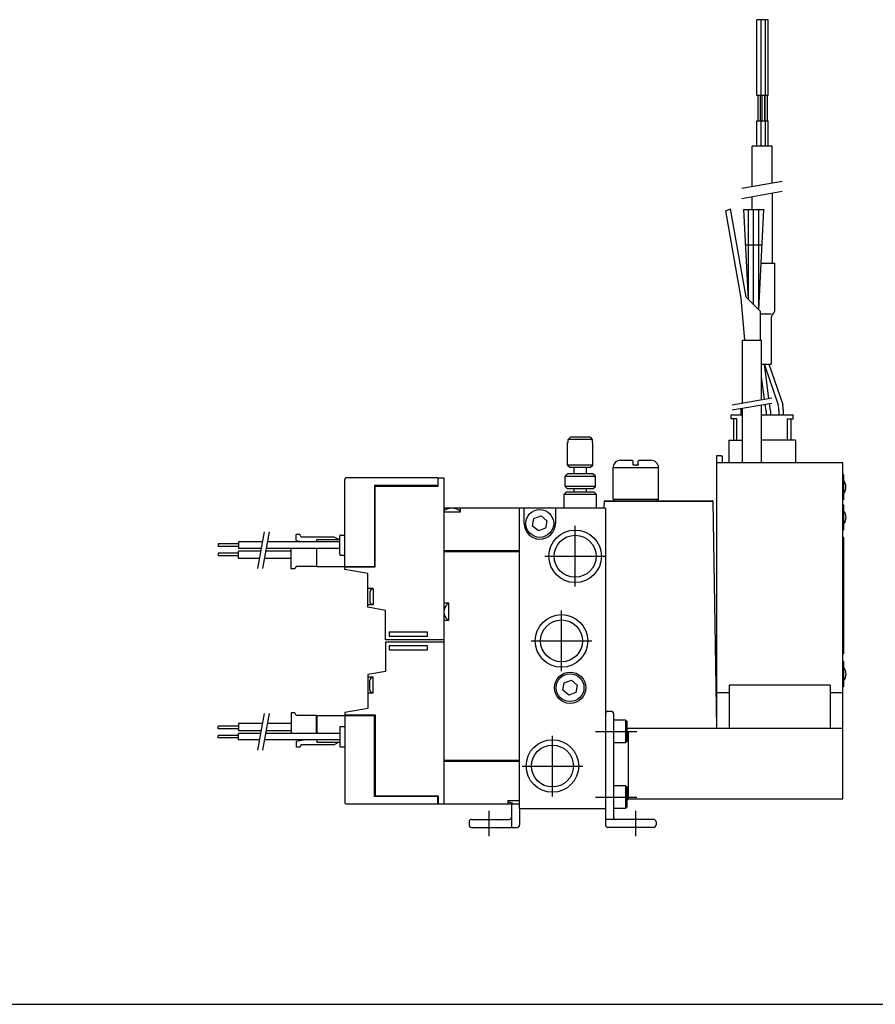
# Model space of a CAD drawing. Extents: x -281 to 282, y -197 to 196.
# Drawn here: x -112 to 57, y -195 to 0 of the extents above; entities that cross this region are included whole.
import ezdxf

# ---------------------------------------------------------------- set-up
doc = ezdxf.new("R2010")
doc.units = 0
doc.layers.get('0').update_dxf_attribs({"linetype": 'CONTINUOUS'})

# ---------------------------------------------------------------- blocks, each defined once
blk = doc.blocks.new('MV180M8A-2')
at = {"color": 7, "linetype": 'CONTINUOUS'}
for p, q in [((23.95, 144.83), (23.95, 159.83)), ((26.19, 159.83), (23.95, 159.83)), ((24.79, 144.83), (24.79, 159.83)), ((25.67, 144.83), (25.67, 159.83)), ((26.19, 144.83), (26.19, 159.83)), ((26.19, 144.83), (23.95, 144.83)), ((24.13, 144.83), (24.13, 139.83)), ((24.61, 144.83), (24.61, 139.83)), ((24.99, 139.83), (24.99, 144.83)), ((25.47, 144.83), (25.47, 139.83)), ((25.51, 144.83), (25.51, 139.83)), ((25.99, 144.83), (25.99, 139.83)), ((23.95, 139.83), (26.19, 139.83)), ((23.95, 134.83), (23.95, 139.83)), ((24.79, 134.83), (24.79, 139.83)), ((25.67, 134.83), (25.67, 139.83)), ((26.19, 134.83), (26.19, 139.83)), ((27, 134.83), (23, 134.83)), ((23, 126.82), (23, 134.83)), ((27, 127.52), (27, 134.83)), ((23, 122.3), (23, 124.82)), ((27, 125.52), (27, 111.65)), ((17.81, 122.03), (18.76, 122.37)), ((20.86, 104.74), (17.81, 122.03)), ((21.84, 104.9), (18.76, 122.37)), ((21.38, 122.3), (22.32, 122.3)), ((22.32, 104.43), (21.38, 122.3)), ((22.32, 104.43), (22.32, 122.3)), ((22.32, 122.3), (24.32, 122.3)), ((23.32, 103.43), (23.32, 122.3)), ((24.32, 102.43), (24.32, 122.3)), ((24.32, 122.3), (25.36, 122.3)), ((24.32, 102.43), (25.36, 122.3)), ((21.75, 115.3), (24.99, 115.3)), ((24.8, 111.65), (27.5, 111.65)), ((27.5, 102.39), (27.5, 111.65)), ((21.59, 96.4), (20.86, 104.74)), ((24.6, 102.14), (21.84, 104.9)), ((24.6, 102.13), (24.6, 96.4)), ((24.6, 101.65), (26.8, 101.65)), ((27.03, 101.45), (27.27, 101.76)), ((26.8, 100.82), (26.8, 91.65)), ((21.1, 96.4), (24.9, 96.4)), ((21.1, 83.96), (21.1, 96.4)), ((24.9, 84.63), (24.9, 96.4)), ((24.9, 91.65), (26.8, 91.65)), ((26.36, 84.88), (25.44, 91.65)), ((26.34, 91.65), (29.08, 83.71)), ((25.46, 91.53), (28.2, 83.62)), ((25.5, 84.73), (24.9, 89.13)), ((24.9, 87.66), (25, 88.39)), ((21.1, 84.24), (21, 83.94)), ((26.69, 82.46), (26.49, 83.91)), ((20.81, 82.67), (20.81, 81.65)), ((21.1, 72.2), (21.1, 82.96)), ((24.9, 72.2), (24.9, 83.63)), ((25.81, 82.43), (25.63, 83.75)), ((25.81, 82.43), (25.81, 81.65)), ((26.69, 82.46), (26.69, 81.65)), ((28.31, 82.58), (28.31, 81.65)), ((29.19, 82.67), (29.19, 81.65)), ((18.85, 81.65), (21.1, 81.65)), ((18.85, 80.85), (18.85, 81.65)), ((19.98, 80.85), (18.85, 80.85)), ((19.35, 80.85), (19.35, 76.65)), ((19.98, 76.65), (19.98, 80.85)), ((24.9, 81.65), (31.15, 81.65)), ((30.02, 76.65), (30.02, 80.85)), ((30.02, 80.85), (31.15, 80.85)), ((30.65, 80.85), (30.65, 76.65)), ((31.15, 80.85), (31.15, 81.65)), ((-13.5, 71.69), (-13.5, 76.19)), ((-13.5, 76.19), (-13.46, 76.19)), ((-13.46, 76.19), (-13.39, 76.19)), ((-13.39, 76.75), (-12.94, 77.19)), ((-13.39, 76.19), (-13.39, 76.75)), ((-8.61, 76.75), (-13.39, 76.75)), ((-9.06, 77.19), (-12.94, 77.19)), ((-9.06, 77.19), (-8.61, 76.75)), ((-8.61, 76.75), (-8.61, 76.19)), ((-8.61, 76.19), (-8.54, 76.19)), ((-8.54, 76.19), (-8.5, 76.19)), ((-8.5, 71.69), (-8.5, 76.19)), ((18.4, 76.65), (18.4, 72.2)), ((18.4, 76.65), (21.1, 76.65)), ((31.6, 76.65), (24.9, 76.65)), ((31.6, 76.65), (31.6, 72.2)), ((-3, 72.65), (-0.7, 72.65)), ((-0.5, 72.45), (-0.7, 72.65)), ((-0.5, 71.91), (-0.5, 72.45)), ((0.5, 72.45), (0.7, 72.65)), ((0.5, 71.91), (0.5, 72.45)), ((0.7, 72.65), (3, 72.65)), ((16.8, 73.55), (16, 73.55)), ((16, 73.55), (16, 19.65)), ((16, 72.2), (41, 72.2)), ((16.8, 73.55), (17.1, 73.55)), ((17.1, 73.55), (17.1, 72.2)), ((41, 5.65), (41, 72.2)), ((-13.5, 71.69), (-13, 71.19)), ((-8.5, 71.69), (-13.5, 71.69)), ((-9, 71.19), (-13, 71.19)), ((-12.25, 71.19), (-12.25, 69.99)), ((-9.75, 69.99), (-9.75, 71.19)), ((-9, 71.19), (-8.5, 71.69)), ((-4.5, 64.95), (-4.5, 71.15)), ((4.5, 71.15), (-4.5, 71.15)), ((-0.5, 71.65), (-0.5, 71.91)), ((-0.36, 71.65), (-0.5, 71.65)), ((-0.1, 71.65), (-0.36, 71.65)), ((-0.1, 71.65), (0.1, 71.65)), ((0.37, 71.65), (0.1, 71.65)), ((0.5, 71.65), (0.37, 71.65)), ((0.5, 71.91), (0.5, 71.65)), ((4.5, 71.18), (4.5, 71.15)), ((4.5, 64.95), (4.5, 71.15)), ((-57.6, 51.65), (-57.6, 68.85)), ((-39.2, 69.15), (-57.3, 69.15)), ((-39.2, 69.15), (-39.2, 67.65)), ((-39.1, 68.95), (-39.2, 68.85)), ((-39.1, 68.95), (-38.9, 69.15)), ((-39.1, 67.55), (-39.1, 68.95)), ((-38.9, 69.15), (-38, 69.15)), ((-38, 69.15), (-38, 4.65)), ((-13.5, 69.99), (-14, 69.49)), ((-14, 67.49), (-14, 69.49)), ((-14, 69.49), (-8, 69.49)), ((-8.5, 69.99), (-13.5, 69.99)), ((-8, 69.49), (-8.5, 69.99)), ((-8, 67.49), (-8, 69.49)), ((41.1, 69.85), (41, 69.85)), ((41.1, 69.85), (41.1, 68.85)), ((41.1, 68.85), (41.1, 65.85)), ((-39.2, 67.65), (-51.7, 67.65)), ((-51.7, 67.65), (-51.7, 51.65)), ((-51.6, 51.55), (-51.6, 67.55)), ((-51.6, 67.55), (-39.1, 67.55)), ((-13.75, 66.35), (-14.25, 65.85)), ((-14, 67.49), (-13.5, 66.99)), ((-8, 67.49), (-14, 67.49)), ((-8.25, 66.35), (-13.75, 66.35)), ((-8.5, 66.99), (-13.5, 66.99)), ((-12.25, 66.99), (-12.25, 66.35)), ((-9.75, 66.35), (-9.75, 66.99)), ((-8.5, 66.99), (-8, 67.49)), ((-7.75, 65.85), (-8.25, 66.35)), ((-7.75, 65.85), (-14.25, 65.85)), ((-14.25, 65.85), (-14.25, 63.15)), ((-7.75, 63.15), (-7.75, 65.85)), ((-6.24, 63.15), (-6.21, 64.55)), ((-6.21, 64.55), (15.12, 64.55)), ((-6.11, 64.65), (15.12, 64.65)), ((-4.5, 64.95), (-4.2, 64.65)), ((-4.5, 64.95), (-4.43, 64.95)), ((-4.43, 64.95), (-4.23, 64.95)), ((-4.23, 64.95), (-3.9, 64.95)), ((-3.9, 64.95), (-3.45, 64.95)), ((-3.45, 64.95), (-2.89, 64.95)), ((-2.89, 64.95), (-2.25, 64.95)), ((-2.25, 64.95), (-1.54, 64.95)), ((-1.54, 64.95), (-0.78, 64.95)), ((-0.78, 64.95), (0, 64.95)), ((0, 64.95), (0.78, 64.95)), ((0.78, 64.95), (1.54, 64.95)), ((1.54, 64.95), (2.25, 64.95)), ((2.25, 64.95), (2.89, 64.95)), ((2.89, 64.95), (3.45, 64.95)), ((3.45, 64.95), (3.9, 64.95)), ((3.9, 64.95), (4.23, 64.95)), ((4.2, 64.65), (4.5, 64.95)), ((4.23, 64.95), (4.43, 64.95)), ((4.43, 64.95), (4.5, 64.95)), ((15.22, 64.55), (16, 19.75)), ((41.1, 64.85), (41, 64.85)), ((41.1, 65.85), (41.1, 64.85)), ((-6, 63.15), (-38, 63.15)), ((-38, 62.45), (-36.4, 62.45)), ((-36.4, 62.45), (-34.7, 62.45)), ((-34.7, 62.45), (-34.7, 63.15)), ((-23, 3.65), (-23, 63.15)), ((-22.1, 60.15), (-22.1, 63.15)), ((-15.9, 63.15), (-15.9, 60.15)), ((-6, 63.15), (-6, 3.65)), ((41.1, 63.85), (41, 63.85)), ((41.1, 63.85), (41.1, 62.85)), ((41.1, 62.85), (41.1, 59.85)), ((-20.41, 59.64), (-20.15, 61.11)), ((-20.15, 61.11), (-18.74, 61.63)), ((-18.74, 61.63), (-17.59, 60.66)), ((-17.59, 60.66), (-17.85, 59.19)), ((-19.26, 58.67), (-20.41, 59.64)), ((-17.85, 59.19), (-19.26, 58.67)), ((41.1, 58.85), (41, 58.85)), ((41.1, 59.85), (41.1, 58.85)), ((-73.93, 56.5), (-78.63, 56.5)), ((-78.63, 56.5), (-78.63, 55.2)), ((-58.6, 56.5), (-72.93, 56.5)), ((-66.49, 57.95), (-67.2, 57.95)), ((-67.2, 56.75), (-67.2, 57.95)), ((-67.2, 56.75), (-65.78, 56.5)), ((-66.2, 57.45), (-66.49, 57.95)), ((-59.67, 57.45), (-66.2, 57.45)), ((-63.1, 56.95), (-58.6, 56.95)), ((-63.1, 56.5), (-63.1, 56.95)), ((-58.8, 56.95), (-59.67, 57.45)), ((-58.6, 54.05), (-58.6, 57.65)), ((-58.4, 57.85), (-57.6, 57.85)), ((41.1, 57.35), (41, 57.35)), ((41.1, 57.35), (41.1, 56.35)), ((-82.63, 56.1), (-82.63, 55.6)), ((-78.63, 56.1), (-82.63, 56.1)), ((-78.63, 55.6), (-82.63, 55.6)), ((-74.16, 55.2), (-78.63, 55.2)), ((-78.63, 53.24), (-78.63, 54.67)), ((-74.25, 54.67), (-78.63, 54.67)), ((-68.2, 54.67), (-73.25, 54.67)), ((-58.6, 55.2), (-73.16, 55.2)), ((-68.2, 51.15), (-68.2, 55.2)), ((-63.2, 55.2), (-63.2, 51.65)), ((-63.1, 51.65), (-63.1, 55.2)), ((-23, 54.75), (-38, 54.75)), ((-37.9, 54.65), (-38, 54.75)), ((-38, 54.55), (-37.9, 54.65)), ((-23, 54.65), (-37.9, 54.65)), ((41.1, 56.35), (41.1, 35.35)), ((-78.63, 54.27), (-82.63, 54.27)), ((-82.63, 54.27), (-82.63, 53.77)), ((-78.63, 53.77), (-82.63, 53.77)), ((-74.5, 53.24), (-78.63, 53.24)), ((-68.2, 53.24), (-73.5, 53.24)), ((-58.4, 53.85), (-57.6, 53.85)), ((-23, 54.55), (-38, 54.55)), ((-67.49, 51.15), (-68.2, 51.15)), ((-67.2, 51.65), (-67.49, 51.15)), ((-63.2, 51.65), (-67.2, 51.65)), ((-63.1, 52.35), (-63.2, 52.35)), ((-63.1, 51.65), (-51.7, 51.65)), ((-57.6, 51.05), (-57.6, 51.55)), ((-57.6, 51.55), (-51.6, 51.55)), ((-53, 50.24), (-57.6, 51.05)), ((-57, 51.65), (-57, 51.55)), ((-53, 47.25), (-53, 50.24)), ((-52, 47.25), (-53, 47.25)), ((-53, 44.05), (-53, 47.25)), ((-52, 47.15), (-52.1, 47.15)), ((-52, 47.25), (-52, 45.65)), ((-52.6, 46.65), (-52.6, 46.29)), ((-52.6, 46.42), (-52.6, 46.43)), ((-52.6, 46.29), (-52.6, 46.28)), ((-52.6, 46.29), (-52.6, 46.28)), ((-52.6, 46.28), (-52.6, 45.02)), ((-52.6, 45.02), (-52.6, 45.01)), ((-52.6, 45.02), (-52.6, 45.01)), ((-52.6, 45.01), (-52.6, 44.65)), ((-52.6, 44.87), (-52.6, 44.88)), ((-52, 45.65), (-52, 44.05)), ((-53, 43.55), (-53, 44.05)), ((-52, 44.05), (-53, 44.05)), ((-49.5, 42.93), (-53, 43.55)), ((-52.1, 44.15), (-52, 44.15)), ((-49.5, 37.15), (-49.5, 42.93)), ((-37, 44.35), (-38, 44.35)), ((-37, 42.65), (-37, 44.35)), ((-37, 40.95), (-38, 40.95)), ((-37, 40.95), (-37, 42.65)), ((-38, 37.15), (-49.5, 37.15)), ((-41.2, 38.65), (-48.8, 38.65)), ((-48.8, 38.65), (-48.8, 37.85)), ((-48.8, 37.85), (-41.2, 37.85)), ((-41.2, 37.85), (-41.2, 38.65)), ((-38, 36.65), (-49.5, 36.65)), ((-49.5, 36.65), (-49.5, 30.87)), ((-48.8, 35.95), (-48.8, 35.15)), ((-41.2, 35.95), (-48.8, 35.95)), ((-48.8, 35.15), (-41.2, 35.15)), ((-41.2, 35.15), (-41.2, 35.95)), ((41.1, 35.35), (41.1, 34.35)), ((41.1, 34.35), (41, 34.35)), ((41.1, 32.85), (41, 32.85)), ((41.1, 32.85), (41.1, 31.85)), ((41.1, 31.85), (41.1, 28.85)), ((-49.5, 30.87), (-53, 30.25)), ((-53, 30.25), (-53, 29.75)), ((-53, 29.75), (-53, 26.55)), ((-52, 29.75), (-53, 29.75)), ((-52.1, 29.65), (-52, 29.65)), ((-52, 28.15), (-52, 29.75)), ((-52.6, 28.79), (-52.6, 29.15)), ((-52.6, 28.93), (-52.6, 28.92)), ((-52.6, 28.78), (-52.6, 28.79)), ((-52.6, 28.78), (-52.6, 28.79)), ((-52.6, 27.52), (-52.6, 28.78)), ((-52.6, 27.51), (-52.6, 27.52)), ((-52.6, 27.51), (-52.6, 27.52)), ((-52.6, 27.15), (-52.6, 27.51)), ((-52.6, 27.38), (-52.6, 27.37)), ((-52, 26.55), (-52, 28.15)), ((-14.41, 27.14), (-14.15, 28.61)), ((-14.15, 28.61), (-12.74, 29.13)), ((-12.74, 29.13), (-11.59, 28.16)), ((-11.59, 28.16), (-11.85, 26.69)), ((38.45, 28.15), (18.45, 28.15)), ((18.45, 28.15), (18.45, 19.65)), ((38.45, 28.15), (38.45, 19.65)), ((41.1, 27.85), (41, 27.85)), ((41.1, 28.85), (41.1, 27.85)), ((-53, 26.55), (-53, 23.56)), ((-52, 26.55), (-53, 26.55)), ((-52, 26.65), (-52.1, 26.65)), ((-13.26, 26.17), (-14.41, 27.14)), ((-11.85, 26.69), (-13.26, 26.17)), ((16, 26.7), (18.45, 26.7)), ((38.45, 26.7), (41, 26.7)), ((41, 26.25), (40.9, 26.15)), ((40.92, 26.15), (40.92, 26.13)), ((40.92, 26.13), (41, 26.05)), ((-53, 23.56), (-57.6, 22.75)), ((-68.2, 22.65), (-68.2, 18.6)), ((-67.49, 22.65), (-68.2, 22.65)), ((-67.2, 22.15), (-67.49, 22.65)), ((-63.2, 22.15), (-67.2, 22.15)), ((-63.2, 18.6), (-63.2, 22.15)), ((-63.1, 21.45), (-63.2, 21.45)), ((-63.1, 22.15), (-63.1, 18.6)), ((-63.1, 22.15), (-51.7, 22.15)), ((-57.6, 22.75), (-57.6, 22.25)), ((-57.6, 22.25), (-51.6, 22.25)), ((-57.6, 22.15), (-57.6, 4.95)), ((-57, 22.15), (-57, 22.25)), ((-51.7, 6.15), (-51.7, 22.15)), ((-51.6, 22.25), (-51.6, 6.25)), ((-82.63, 19.54), (-82.63, 20.04)), ((-78.63, 20.04), (-82.63, 20.04)), ((-78.63, 19.54), (-82.63, 19.54)), ((-73.93, 20.57), (-78.63, 20.57)), ((-78.63, 20.57), (-78.63, 19.14)), ((-68.2, 20.57), (-72.93, 20.57)), ((-58.6, 19.75), (-58.6, 16.15)), ((-58.4, 19.95), (-57.6, 19.95)), ((-1.8, 19.65), (15.9, 19.65)), ((15.9, 19.65), (16.3, 19.65)), ((16.3, 19.65), (40.7, 19.65)), ((40.7, 19.65), (41, 19.65)), ((-78.63, 18.2), (-82.63, 18.2)), ((-82.63, 17.7), (-82.63, 18.2)), ((-78.63, 17.7), (-82.63, 17.7)), ((-74.18, 19.14), (-78.63, 19.14)), ((-78.63, 17.3), (-78.63, 18.6)), ((-74.27, 18.6), (-78.63, 18.6)), ((-58.6, 18.6), (-73.27, 18.6)), ((-68.2, 19.14), (-73.18, 19.14)), ((-1.8, 18.75), (-1.5, 18.75)), ((-1.5, 18.75), (-1.5, 5.55)), ((-74.5, 17.3), (-78.63, 17.3)), ((-58.6, 17.3), (-73.5, 17.3)), ((-67.2, 17.05), (-65.78, 17.3)), ((-67.2, 17.05), (-67.2, 15.85)), ((-66.49, 15.85), (-67.2, 15.85)), ((-66.2, 16.35), (-66.49, 15.85)), ((-59.67, 16.35), (-66.2, 16.35)), ((-63.1, 17.3), (-63.1, 16.85)), ((-63.1, 16.85), (-58.6, 16.85)), ((-58.8, 16.85), (-59.67, 16.35)), ((-58.4, 15.95), (-57.6, 15.95)), ((-38, 13.25), (-37.9, 13.15)), ((-23, 13.25), (-38, 13.25)), ((-37.9, 13.15), (-38, 13.05)), ((-23, 13.05), (-38, 13.05)), ((-23, 13.15), (-37.9, 13.15)), ((-39.2, 6.15), (-51.7, 6.15)), ((-51.6, 6.25), (-39.1, 6.25)), ((-39.2, 4.65), (-39.2, 6.15)), ((-39.1, 6.25), (-39.1, 4.85)), ((-57.3, 4.65), (-23, 4.65)), ((-39.1, 4.85), (-39.2, 4.95)), ((-39.1, 4.85), (-38.9, 4.65)), ((-25.3, 5.35), (-23.6, 5.35)), ((-25.3, 5.35), (-25.3, 4.65)), ((-23.6, 5.35), (-23, 5.35)), ((-1.8, 5.55), (-1.5, 5.55)), ((-1.5, 5.65), (41, 5.65)), ((-6, 3.65), (-23, 3.65))]:
    blk.add_line(p, q, dxfattribs=at)
at = {"color": 2, "linetype": 'CONTINUOUS'}
for p, q in [((21, 126.46), (29, 127.87)), ((21, 124.46), (29, 125.87)), ((19.1, 83.6), (26.9, 84.98)), ((19.1, 82.6), (26.9, 83.98)), ((-73.57, 58.5), (-74.86, 51.24)), ((-72.57, 58.5), (-73.86, 51.24)), ((-12, 47.65), (-12, 59.65)), ((-18, 53.65), (-6, 53.65)), ((-14.7, 30.9), (-14.7, 42.9)), ((-20.7, 36.9), (-8.7, 36.9)), ((-73.57, 22.57), (-74.86, 15.3)), ((-72.57, 22.57), (-73.86, 15.3)), ((-16.5, 6.15), (-16.5, 18.15)), ((-22.5, 12.15), (-10.5, 12.15))]:
    blk.add_line(p, q, dxfattribs=at)
at = {"color": 4, "linetype": 'CONTINUOUS'}
for p, q in [((-5.5, 23), (-4.9, 23)), ((-4.4, 22.5), (-4.4, 2)), ((-2.05, 21.25), (-4.4, 21.25)), ((-2.05, 21.25), (-2.05, 16.75)), ((-2.05, 21.25), (-1.8, 21)), ((-1.8, 21), (-1.8, 17)), ((-2.05, 16.75), (-4.4, 16.75)), ((-2.05, 16.75), (-1.8, 17)), ((-2.05, 8.25), (-4.4, 8.25)), ((-2.05, 8.25), (-1.8, 8)), ((-2.05, 8.25), (-2.05, 3.75)), ((-1.8, 8), (-1.8, 4)), ((-24.6, 4.65), (-24.6, 0)), ((-2.05, 3.75), (-1.8, 4)), ((-23, 3.65), (-23, 0.5)), ((-6, 3.65), (-6, 0.5)), ((-2.05, 3.75), (-4.4, 3.75)), ((-33, 1.1), (-33, 0.5)), ((-32.5, 1.6), (-25, 1.6)), ((-32.5, 0), (-23.5, 0)), ((3.5, 1.6), (-5.96, 1.6)), ((3.5, 0), (-5.5, 0)), ((4, 1.1), (4, 0.5))]:
    blk.add_line(p, q, dxfattribs=at)
at = {"color": 200, "linetype": 'CONTINUOUS'}
for p, q in [((-8, 19), (0.2, 19)), ((-8, 6), (0.2, 6)), ((-29, -1.7), (-29, 3.3)), ((0, -1.7), (0, 3.3))]:
    blk.add_line(p, q, dxfattribs=at)
at = {"color": 7, "linetype": 'CONTINUOUS'}
for centre, radius in [((-19, 60.15), 2.75), ((-12, 53.65), 4.15), ((-14.7, 36.9), 4.15), ((-13, 27.65), 3.1), ((-13, 27.65), 2.75), ((-16.5, 12.15), 4.15)]:
    blk.add_circle(centre, radius, dxfattribs=at)
at = {"color": 2, "linetype": 'CONTINUOUS'}
for centre in [(-12, 53.65), (-14.7, 36.9), (-16.5, 12.15)]:
    blk.add_circle(centre, 5.2, dxfattribs=at)
at = {"color": 7, "linetype": 'CONTINUOUS'}
for centre, radius, start, end in [((27.8, 100.82), 1, 140.756, 180), ((26.5, 102.39), 1, 320.756, 360), ((25.81, 82.67), 5, 177.343, 180), ((23.31, 82.58), 5, 0, 12), ((24.19, 82.67), 5, 0, 12), ((-3, 71.15), 1.5, 90, 180), ((3, 71.15), 1.5, 0, 90), ((-57.3, 68.85), 0.3, 90, 180), ((39.42, 67.35), 2.17, 320.3642, 39.6358), ((-6.11, 64.55), 0.1, 90, 179), ((15.12, 64.55), 0.1, 1, 90), ((-37.8, 62.53), 0.2, 120.6017, 176.6588), ((-36.4, 62.45), 1.6, 176.6588, 180), ((-36.4, 60.41), 2.74, 56.8519, 123.1481), ((-35, 62.53), 0.2, 3.3412, 59.3983), ((-36.4, 62.45), 1.6, 0, 3.3412), ((39.42, 61.35), 2.18, 320.3642, 39.6358), ((-19, 60.15), 3.1, 180, 0), ((-58.4, 57.65), 0.199, 89.7955, 180.2045), ((-58.4, 54.05), 0.199, 179.7955, 270.2045), ((-52.1, 46.65), 0.5, 90, 180), ((-52.1, 44.65), 0.5, 180, 270), ((-36.12, 42.65), 1.88, 127.0814, 232.9186), ((-37.08, 44.05), 0.2, 93.3412, 149.3983), ((-37, 42.65), 1.6, 90, 93.3412), ((-37.08, 41.25), 0.2, 210.6017, 266.6588), ((-37, 42.65), 1.6, 266.6588, 270), ((39.42, 30.35), 2.18, 320.3642, 39.6358), ((-52.1, 29.15), 0.5, 90, 180), ((-52.1, 27.15), 0.5, 180, 270), ((-58.4, 19.75), 0.199, 89.7955, 180.2045), ((15.9, 19.75), 0.1, 271, 1), ((15.9, 19.75), 0.1, 270, 271), ((-58.4, 16.15), 0.199, 179.7955, 270.2045), ((-57.3, 4.95), 0.3, 180, 270), ((-23.6, 5.35), 1.6, 180, 183.3412), ((-25, 5.27), 0.2, 183.3412, 239.3983), ((-23.6, 7.39), 2.74, 236.8519, 282.6388)]:
    blk.add_arc(centre, radius, start, end, dxfattribs=at)
at = {"color": 4, "linetype": 'CONTINUOUS'}
for centre, radius, start, end in [((-5.5, 22.5), 0.5, 90, 180), ((-4.9, 22.5), 0.5, 0, 90), ((-25, 2), 0.4, 270, 0), ((-4, 2), 0.4, 180, 270), ((-32.5, 1.1), 0.5, 90, 180), ((-32.5, 0.5), 0.5, 180, 270), ((-23.5, 0.5), 0.5, 270, 0), ((-5.5, 0.5), 0.5, 180, 270), ((3.5, 1.1), 0.5, 0, 90), ((3.5, 0.5), 0.5, 270, 0)]:
    blk.add_arc(centre, radius, start, end, dxfattribs=at)

msp = doc.modelspace()

# ---------------------------------------------------------------- linework, layer by layer
at = {"color": 7, "linetype": 'CONTINUOUS'}
msp.add_line((-281.25, -195), (282.1, -195), dxfattribs=at)

# ---------------------------------------------------------------- block references
at = {"linetype": 'ByBlock'}
msp.add_blockref('MV180M8A-2', (10, -160), dxfattribs=at)

doc.saveas('drawing.dxf')
